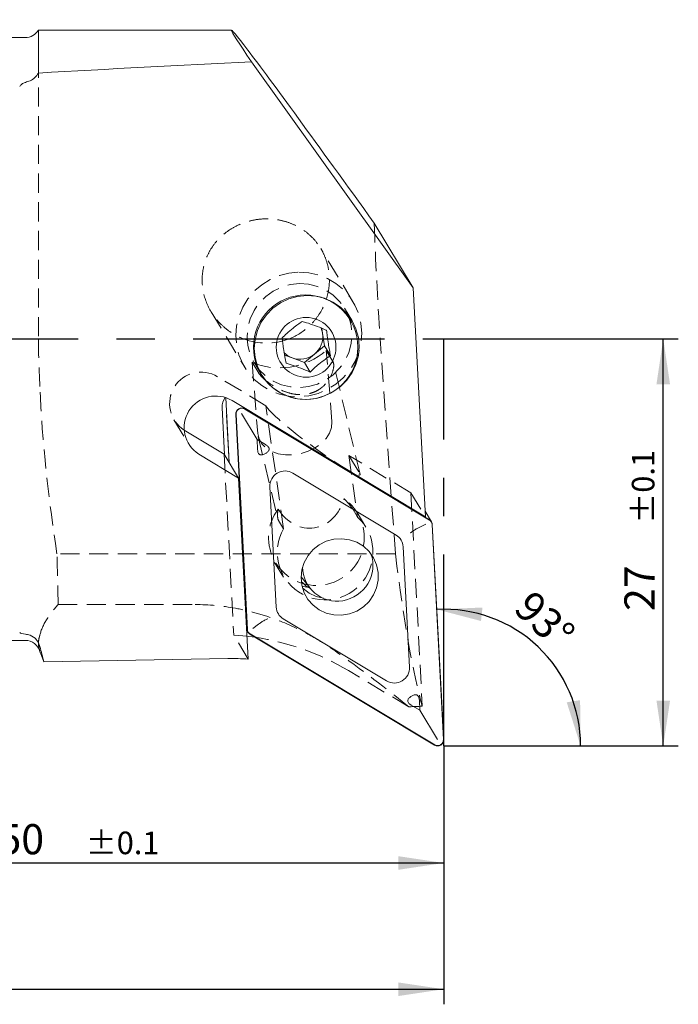
# Model space of a CAD drawing. Units: millimetres. Extents: x 14 to 248, y 11 to 157.
# Drawn here: x 204 to 248, y 82 to 147 of the extents above; entities that cross this region are included whole.
import ezdxf

# ---------------------------------------------------------------- set-up
doc = ezdxf.new("R2010")
doc.units = ezdxf.units.MM
doc.linetypes.add('CENTERX2', pattern=[20.32, 12.7, -2.54, 2.54, -2.54])
doc.linetypes.add('HIDDEN', pattern=[1.905, 1.27, -0.635])
doc.layers.add('VERMASSUNG', color=7, linetype='Continuous')
doc.styles.add('SLDTEXTSTYLE0', font='TXT', dxfattribs={"width": 0.7})
doc.dimstyles.new('SLDDIMSTYLE0', dxfattribs={"dimtxt": 2, "dimasz": 3, "dimexe": 0, "dimexo": 0.0625, "dimgap": 0.5, "dimtad": 1, "dimrnd": 1e-09, "dimzin": 12, "dimdsep": 46, "dimtxsty": 'SLDTEXTSTYLE0', "dimsah": 1, "dimcen": 0.09, "dimadec": 0, "dimazin": 3, "dimtol": 1, "dimtp": 0.1, "dimtm": 0.1, "dimtfac": 1, "dimtdec": 1, "dimtofl": 0, "dimtmove": 0, "dimatfit": 3, "dimfxl": 1, "dimfrac": 2, "dimtolj": 1, "dimarcsym": 0})
doc.dimstyles.new('SLDDIMSTYLE1', dxfattribs={"dimtxt": 2, "dimasz": 3, "dimexe": 0, "dimexo": 0.0625, "dimgap": 0.5, "dimtad": 1, "dimrnd": 1e-09, "dimzin": 12, "dimdsep": 46, "dimtxsty": 'SLDTEXTSTYLE0', "dimsah": 1, "dimcen": 0.09, "dimadec": 0, "dimazin": 3, "dimtfac": 1, "dimtdec": 3, "dimtofl": 0, "dimtmove": 0, "dimatfit": 3, "dimfxl": 1, "dimfrac": 2, "dimtolj": 1, "dimtzin": 12, "dimarcsym": 0})
doc.dimstyles.new('SLDDIMSTYLE2', dxfattribs={"dimtxt": 2, "dimasz": 3, "dimexe": 0, "dimexo": 0.0625, "dimgap": 0.5, "dimtad": 1, "dimdec": 4, "dimzin": 12, "dimdsep": 46, "dimtxsty": 'SLDTEXTSTYLE0', "dimsah": 1, "dimcen": 0.09, "dimadec": 1, "dimazin": 3, "dimtfac": 1, "dimtdec": 3, "dimtofl": 0, "dimtmove": 0, "dimatfit": 3, "dimfxl": 1, "dimfrac": 2, "dimtolj": 1, "dimtzin": 12, "dimarcsym": 0})

# ---------------------------------------------------------------- blocks, each defined once
blk = doc.blocks.new('_D')
at = {"layer": 'VERMASSUNG'}
for p, q in [((232.545, 126.308), (248.118, 126.308)), ((247.118, 99.308), (247.118, 126.308)), ((232.545, 99.308), (248.118, 99.308))]:
    blk.add_line(p, q, dxfattribs=at)
for points in [[(247.118, 126.308), (246.668, 123.308), (247.568, 123.308)], [(247.118, 99.308), (247.568, 102.308), (246.668, 102.308)]]:
    blk.add_solid(points, dxfattribs=at)
at = {"layer": 'VERMASSUNG', "attachment_point": 1, "rotation": 90, "style": 'SLDTEXTSTYLE0'}
for s, insert, char_height in [('±0.1', (245.034, 114.058, 0.1), 1.5), ('27', (244.54, 108.258, 0.1), 2)]:
    blk.add_mtext(s, dxfattribs=dict(at, insert=insert, char_height=char_height))
blk = doc.blocks.new('_D_1')
at = {"layer": 'VERMASSUNG'}
for p, q in [((158.545, 113.677), (158.545, 82.16)), ((232.545, 99.308), (232.545, 82.16)), ((158.545, 83.16), (232.545, 83.16))]:
    blk.add_line(p, q, dxfattribs=at)
for points in [[(158.545, 83.16), (161.545, 82.71), (161.545, 83.61)], [(232.545, 83.16), (229.545, 83.61), (229.545, 82.71)]]:
    blk.add_solid(points, dxfattribs=at)
at = {"layer": 'VERMASSUNG', "insert": (193.145, 85.738, 0.1), "char_height": 2, "attachment_point": 1, "style": 'SLDTEXTSTYLE0'}
blk.add_mtext('74', dxfattribs=at)
blk = doc.blocks.new('_D_2')
at = {"layer": 'VERMASSUNG'}
for p, q in [((182.545, 106.608), (182.545, 90.537)), ((232.545, 99.308), (232.545, 90.537)), ((182.545, 91.537), (232.545, 91.537))]:
    blk.add_line(p, q, dxfattribs=at)
for points in [[(182.545, 91.537), (185.545, 91.087), (185.545, 91.987)], [(232.545, 91.537), (229.545, 91.987), (229.545, 91.087)]]:
    blk.add_solid(points, dxfattribs=at)
at = {"layer": 'VERMASSUNG', "attachment_point": 1, "style": 'SLDTEXTSTYLE0'}
for s, insert, char_height in [('50', (202.995, 94.115, 0.1), 2), ('±0.1', (208.795, 93.621, 0.1), 1.5)]:
    blk.add_mtext(s, dxfattribs=dict(at, insert=insert, char_height=char_height))
blk = doc.blocks.new('_D_3')
at = {"layer": 'VERMASSUNG'}
blk.add_arc((232.568, 99.308), 9.065, 0, 93.03246, dxfattribs=at)
for points in [[(232.088, 108.361), (235.023, 107.593), (235.119, 108.488)], [(241.633, 99.308), (241.6, 102.342), (240.711, 102.198)]]:
    blk.add_solid(points, dxfattribs=at)
at = {"layer": 'VERMASSUNG', "insert": (238.476, 109.752, 0.1), "char_height": 2, "attachment_point": 1, "rotation": 316.51623, "style": 'SLDTEXTSTYLE0'}
blk.add_mtext('93°', dxfattribs=at)

msp = doc.modelspace()

# ---------------------------------------------------------------- linework, layer by layer
at = {"color": 7, "linetype": 'Continuous', "lineweight": 15}
for p, q in [((218.45698, 146.80825), (205.64376, 146.80825)), ((205.64376, 143.95263), (205.64376, 146.80825)), ((204.77774, 146.30825), (182.84507, 146.30825)), ((219.78864, 144.69823), (230.52922, 129.70494)), ((227.93828, 133.98558), (230.52922, 129.70494)), ((230.52922, 129.70494), (231.33435, 114.50693)), ((224.50872, 126.68639), (224.45796, 127.01132)), ((224.64, 125.84588), (224.50872, 126.68639)), ((223.96847, 125.29959), (224.64, 125.84588)), ((224.64, 125.84588), (225.03011, 125.20137)), ((221.98369, 125.23458), (222.49411, 125.04751)), ((222.49411, 125.04751), (223.29693, 124.7533)), ((223.29693, 124.7533), (223.96847, 125.29959)), ((223.29693, 124.7533), (223.68704, 124.10879)), ((218.07886, 122.40006), (218.30574, 118.11744)), ((231.33435, 114.50693), (218.50005, 122.21411)), ((217.83781, 121.765), (218.0047, 118.61481)), ((231.59244, 114.29464), (219.34015, 121.65232)), ((231.60298, 114.31153), (219.35069, 121.66922)), ((218.13886, 121.26763), (218.30574, 118.11744)), ((218.74262, 121.30344), (219.49875, 107.03033)), ((218.76248, 121.30483), (219.51861, 107.03172)), ((220.15557, 119.64149), (219.11695, 121.36919)), ((217.97334, 118.66662), (215.32283, 120.25829)), ((220.15557, 119.64149), (220.19072, 118.97808)), ((220.72506, 119.29951), (220.15557, 119.64149)), ((216.28658, 118.66602), (218.93709, 117.07436)), ((217.97334, 118.66662), (218.93709, 117.07436)), ((218.93709, 117.07436), (219.57315, 105.06778)), ((229.3881, 113.29585), (222.53094, 117.41368)), ((221.01076, 116.49923), (221.43394, 108.51108)), ((231.73437, 114.18075), (231.31492, 114.87374)), ((230.92568, 113.80347), (231.36924, 114.01151)), ((232.5257, 99.72699), (231.76957, 114.0001)), ((232.54557, 99.72838), (231.78944, 114.00149)), ((230.27742, 104.53259), (229.85424, 112.52073)), ((223.07866, 110.51581), (223.67432, 109.77047)), ((220.26448, 107.3903), (219.87308, 107.09608)), ((221.90008, 107.73597), (228.75725, 103.61814)), ((219.47147, 106.98711), (219.55381, 106.85107)), ((219.6852, 106.72028), (231.93749, 99.3626)), ((219.69575, 106.73717), (231.94804, 99.37949)), ((182.84507, 106.30825), (204.77774, 106.30825)), ((205.74367, 105.56707), (205.76444, 105.48955)), ((206.00588, 104.87355), (205.7737, 105.49203)), ((218.22406, 105.09655), (206.00588, 104.87355)), ((230.39588, 102.00862), (230.96537, 101.66664)), ((230.96537, 101.66664), (230.93022, 102.33005)), ((230.96537, 101.66664), (232.12537, 99.7384))]:
    msp.add_line(p, q, dxfattribs=at)
at = {"color": 7, "linetype": 'HIDDEN', "lineweight": 0}
for p, q in [((205.64376, 146.80825), (205.64376, 126.30825)), ((226.52293, 128.7818), (224.38532, 132.31346)), ((217.11179, 128.10819), (219.33675, 124.43222)), ((226.44672, 127.55585), (225.96804, 128.3467)), ((229.33616, 112.0509), (228.33605, 126.30825)), ((225.19149, 124.81477), (224.75332, 125.53869)), ((225.12803, 120.81408), (224.75332, 125.53869)), ((219.82911, 124.76352), (220.26727, 124.03961)), ((219.82911, 124.76352), (220.20381, 120.03891)), ((219.97957, 124.72205), (220.45824, 123.9312)), ((226.99434, 117.32953), (225.23351, 124.70424)), ((220.74815, 121.87762), (217.5363, 123.80638)), ((221.90935, 113.71709), (220.74815, 121.87762)), ((220.80651, 121.78119), (220.74815, 121.87762)), ((214.63302, 120.94494), (215.59677, 119.35267)), ((220.23427, 119.8459), (221.53767, 114.38702)), ((217.97334, 118.66662), (218.6094, 106.66005)), ((226.25306, 118.57183), (226.83357, 114.49225)), ((226.25306, 118.57183), (226.9616, 117.40122)), ((230.3706, 116.09919), (226.25306, 118.57183)), ((230.3706, 116.09919), (231.33435, 114.50693)), ((230.3706, 116.09919), (231.12064, 101.94098)), ((226.50972, 115.0273), (226.83357, 114.49225)), ((227.38552, 113.81869), (226.80017, 114.7858)), ((221.90935, 113.71709), (221.5855, 114.25213)), ((229.33616, 112.0509), (206.87689, 112.0509)), ((221.32498, 111.47183), (221.91035, 110.50472)), ((206.95629, 108.68452), (216.05236, 108.68452)), ((219.57315, 105.06778), (218.6094, 106.66005)), ((219.49288, 106.58295), (218.6094, 106.66005)), ((205.7737, 105.49203), (205.74367, 105.57204)), ((230.22669, 101.90206), (226.21958, 104.30839))]:
    msp.add_line(p, q, dxfattribs=at)
at = {"color": 7, "linetype": 'HIDDEN', "lineweight": 0, "flags": 128}
for points in [[(222.92984, 130.7432), (223.58327, 130.7042), (224.2206, 130.56432), (224.82615, 130.32699), (225.38501, 129.99807), (225.88342, 129.58564), (226.30909, 129.09988), (226.65156, 128.55273), (226.9024, 127.95767), (227.0554, 127.32935), (227.10683, 126.68324), (227.0554, 126.03526), (226.9024, 125.40136), (226.65156, 124.79714), (226.30909, 124.23749), (225.88342, 123.73619), (225.38501, 123.30557), (224.82615, 122.95624), (224.2206, 122.69681), (223.58327, 122.53367), (222.92984, 122.47082), (222.27641, 122.50981), (221.63908, 122.6497), (221.03352, 122.88702), (220.47466, 123.21595), (219.97626, 123.62837), (219.55058, 124.11414), (219.20811, 124.66129), (218.95728, 125.25635), (218.80427, 125.88467), (218.75285, 126.53077), (218.80427, 127.17876), (218.95728, 127.81266), (219.20811, 128.41688), (219.55058, 128.97653), (219.97626, 129.47783), (220.47466, 129.90845), (221.03352, 130.25777), (221.63908, 130.5172), (222.27641, 130.68035), (222.92984, 130.7432)], [(222.97381, 129.9812), (223.57824, 129.93987), (224.16432, 129.79506), (224.71422, 129.55118), (225.21124, 129.21563), (225.64027, 128.79862), (225.98829, 128.3128), (226.24471, 127.77295), (226.40175, 127.19547), (226.45463, 126.5979), (226.40175, 125.9984), (226.24471, 125.41519), (225.98829, 124.86598), (225.64027, 124.36746), (225.21124, 123.93479), (224.71422, 123.5811), (224.16432, 123.31714), (223.57824, 123.15094), (222.97381, 123.08755), (222.36937, 123.12888), (221.78329, 123.27369), (221.23339, 123.51757), (220.73637, 123.85311), (220.30734, 124.27013), (219.95932, 124.75594), (219.7029, 125.29579), (219.54586, 125.87327), (219.49298, 126.47084), (219.54586, 127.07034), (219.7029, 127.65356), (219.95932, 128.20277), (220.30734, 128.70128), (220.73637, 129.13396), (221.23339, 129.48765), (221.78329, 129.7516), (222.36937, 129.9178), (222.97381, 129.9812)], [(225.12803, 120.81408), (225.10349, 120.43666), (224.97241, 120.05879), (224.74053, 119.69699), (224.41798, 119.36707), (224.01886, 119.08346), (223.56061, 118.85854), (223.06325, 118.70215), (222.54853, 118.62113), (222.03894, 118.619), (221.55675, 118.69587), (221.12304, 118.84838), (220.75676, 119.06986), (220.47392, 119.35064), (220.28688, 119.67843), (220.20381, 120.03891)]]:
    msp.add_lwpolyline(points, dxfattribs=at)
at = {"color": 7, "linetype": 'Continuous', "lineweight": 15, "flags": 128}
for points in [[(223.45248, 129.19035), (224.05692, 129.14902), (224.643, 129.00421), (225.19289, 128.76033), (225.68991, 128.42478), (226.11895, 128.00777), (226.46697, 127.52196), (226.72339, 126.98211), (226.88043, 126.40462), (226.93331, 125.80705), (226.88043, 125.20755), (226.72339, 124.62434), (226.46697, 124.07513), (226.11895, 123.57661), (225.68991, 123.14394), (225.19289, 122.79025), (224.643, 122.52629), (224.05692, 122.36009), (223.45248, 122.2967), (222.84804, 122.33803), (222.26197, 122.48284), (221.71207, 122.72672), (221.21505, 123.06227), (220.78601, 123.47928), (220.438, 123.96509), (220.18157, 124.50494), (220.02454, 125.08243), (219.97165, 125.68), (220.02454, 126.2795), (220.18157, 126.86271), (220.438, 127.41192), (220.78601, 127.91044), (221.21505, 128.34311), (221.71207, 128.6968), (222.26197, 128.96075), (222.84804, 129.12695), (223.45248, 129.19035)], [(224.41009, 127.03069), (224.46642, 126.87425), (224.50872, 126.68639)], [(220.71712, 118.70998), (220.71687, 118.70983), (220.71663, 118.70968), (220.71638, 118.70953), (220.71613, 118.70938), (220.71588, 118.70923), (220.71563, 118.70908), (220.71538, 118.70893), (220.71513, 118.70878)], [(224.28439, 108.33637), (224.75024, 108.11794), (225.25269, 107.99769), (225.77117, 107.98054), (226.28444, 108.06718), (226.77149, 108.25408), (227.21239, 108.53357), (227.58908, 108.89423), (227.88614, 109.32127), (228.09142, 109.79722), (228.1965, 110.3026), (228.19708, 110.8167), (228.09315, 111.3185), (227.88895, 111.78743), (227.59284, 112.20431), (227.21696, 112.55207), (226.77668, 112.81646), (226.29003, 112.98667), (225.77694, 113.05573), (225.25841, 113.0208), (224.75566, 112.88333), (224.28929, 112.64893), (223.87839, 112.32721), (223.53977, 111.93133), (223.28731, 111.4775), (223.13133, 110.98431), (223.07823, 110.47194), (223.13017, 109.96137), (223.28503, 109.4735), (223.53647, 109.02831), (223.8742, 108.64402), (224.28439, 108.33637)], [(223.4708, 109.83021), (223.23555, 109.89357), (223.13777, 109.92595)], [(223.17721, 109.77196), (223.21045, 109.74065), (223.62063, 109.43299)], [(223.62063, 109.43299), (224.08649, 109.21457), (224.5599, 109.0984)], [(220.03009, 106.51317), (219.61466, 106.56866), (219.49288, 106.58295)]]:
    msp.add_lwpolyline(points, dxfattribs=at)
at = {"color": 7, "linetype": 'Continuous', "lineweight": 15}
for centre, radius in [((223.3834, 125.76261), 3.46618), ((223.4135, 125.75636), 1.98265)]:
    msp.add_circle(centre, radius, dxfattribs=at)
for centre, radius, start, end in [((204.77774, 147.30825), 1, 270, 330), ((223.03062, 126.46358), 1.4948, 308.8590159, 8.5723286), ((222.99351, 126.41446), 1.45532, 223.8500803, 249.9308227), ((223.00924, 126.47229), 1.51504, 250.1226039, 309.2819357), ((217.4093, 120.4301), 2.09104, 58.5582206, 237.5260134), ((218.83052, 121.8147), 0.99395, 142.6205159, 182.8658986), ((219.14575, 121.32158), 0.40355, 59.4804459, 182.5768422), ((219.14546, 121.32206), 0.38337, 59.4806042, 182.5765093), ((222.0186, 116.54459), 1.00886, 59.4804005, 182.5771486), ((231.40455, 113.98111), 0.36552, 2.9771423, 59.0668843), ((231.40519, 113.9815), 0.38477, 2.9783051, 59.0662192), ((228.89365, 112.47077), 0.9619, 2.9775817, 59.0667906), ((222.39454, 108.56105), 0.9619, 182.977401, 239.066506), ((219.88298, 107.0503), 0.38475, 182.9763939, 239.0669672), ((219.88364, 107.05071), 0.36552, 182.9773373, 239.0663692), ((204.77774, 105.30825), 1, 15, 90), ((218.53561, 88.05639), 17.043, 86.5098041, 91.0474455), ((229.26958, 104.48723), 1.00886, 239.4802714, 2.5770506), ((230.04745, 103.19232), 0.69284, 300.9544493, 301.1464723), ((232.14243, 99.71024), 0.40355, 239.4804796, 2.5768729), ((232.14272, 99.70975), 0.38337, 239.4803856, 2.5771221)]:
    msp.add_arc(centre, radius, start, end, dxfattribs=at)
at = {"color": 7, "linetype": 'HIDDEN', "lineweight": 0}
for centre, radius, start, end in [((216.44555, 122.02236), 2.09104, 58.5582029, 237.5259444), ((224.09712, 113.12458), 3.17306, 143.2230853, 54.6689916), ((224.67668, 112.16578), 3.17248, 150.7259571, 47.1661209), ((217.62035, 89.958), 16.72963, 59.0685461, 81.7182764)]:
    msp.add_arc(centre, radius, start, end, dxfattribs=at)
at = {"color": 7, "linetype": 'Continuous', "lineweight": 15}
for centre, major_axis, ratio, start_param, end_param in [((233.04517, 126.30825), (-14.59103, 20.4992), 0.01244726, 5.08739123, 6.73202293), ((274.28314, 126.30825), (195.04412, 3.59832), 0.10347263, 1.85205163, 1.92850522), ((225.51608, 111.23009), (1.98036, 1.26612), 0.98033429, 4.29233775, 6.06827446), ((225.51608, 111.23009), (1.98036, 1.26612), 0.98033429, 2.58714503, 4.29233775)]:
    msp.add_ellipse(centre, major_axis=major_axis, ratio=ratio, start_param=start_param, end_param=end_param, dxfattribs=at)
at = {"color": 7, "linetype": 'HIDDEN', "lineweight": 0}
for centre, major_axis, ratio, start_param, end_param in [((230.27036, 126.30825), (-1.45084, 20.49955), 0.09389069, 1.18028961, 1.5641514), ((220.69625, 130.29723), (-2.22051, 3.66861), 0.97941287, 2.24486751, 2.96808533), ((222.06204, 128.04074), (3.95322, 1.47868), 0.84540085, 3.83740026, 5.1125241), ((223.88406, 119.5912), (3.10584, -2.30506), 0.0904237, 3.35929827, 6.50089092), ((223.55253, 116.71319), (-0.31248, 2.94702), 0.84071553, 2.08939664, 4.27872101), ((230.46994, 124.80825), (-1.76931, 24.99945), 0.09389069, 2.09967806, 2.71889334), ((191.74725, 124.80825), (40.29598, -24.92198), 0.04897788, 0.33315885, 0.60869221), ((174.22945, 124.80825), (237.85868, 4.38819), 0.10347263, 4.94813267, 4.95200151)]:
    msp.add_ellipse(centre, major_axis=major_axis, ratio=ratio, start_param=start_param, end_param=end_param, dxfattribs=at)
at = {"color": 7, "linetype": 'Continuous', "lineweight": 15}
for points in [[(205.09188, 143.44688), (205.32879, 143.54359), (205.52482, 143.72907), (205.64376, 143.95263)], [(204.77774, 143.33641), (204.87668, 143.3684), (204.9843, 143.40296), (205.09188, 143.44688)], [(204.77774, 106.71919), (204.58793, 106.74279), (204.45603, 106.78305), (204.40276, 106.83221)], [(205.09188, 106.64398), (204.98431, 106.68396), (204.8767, 106.70689), (204.77774, 106.71919)], [(206.00588, 104.87355), (205.91819, 105.21657), (205.83078, 105.55966), (205.74366, 105.90283)]]:
    msp.add_open_spline(points, degree=3, dxfattribs=at)
for points, knots in [([(204.40276, 143.05424), (204.42942, 143.1134), (204.47487, 143.16816), (204.60239, 143.26499), (204.68272, 143.30568), (204.77774, 143.33641)], [0, 0, 0, 0, 0.5, 0.5, 1, 1, 1, 1]), ([(223.16191, 127.47081), (223.06423, 127.40535), (222.86554, 127.2722), (222.50861, 127.00558), (222.14188, 126.69293), (221.91806, 126.47489), (221.81884, 126.37823)], [0, 0, 0, 0, 0.21645004, 0.44029962, 0.75189162, 1, 1, 1, 1]), ([(224.76754, 126.88238), (224.71034, 126.9071), (224.46105, 127.01485), (223.99737, 127.20191), (223.50438, 127.36962), (223.25117, 127.44444), (223.16191, 127.47081)], [0, 0, 0, 0, 0.10810892, 0.47115789, 0.81358071, 1, 1, 1, 1]), ([(225.03011, 125.20137), (225.00644, 125.3259), (224.9583, 125.57922), (224.88078, 126.0298), (224.81375, 126.48649), (224.78173, 126.76079), (224.76754, 126.88238)], [0, 0, 0, 0, 0.21644995, 0.44029963, 0.75189148, 1, 1, 1, 1]), ([(221.81884, 126.37823), (221.83114, 126.27246), (221.85618, 126.05732), (221.91445, 125.63855), (221.99308, 125.16267), (222.05428, 124.84018), (222.0814, 124.69722)], [0, 0, 0, 0, 0.21644995, 0.4403, 0.75189144, 1, 1, 1, 1]), ([(223.68704, 124.10879), (223.77336, 124.19301), (223.94895, 124.36433), (224.28661, 124.66276), (224.66496, 124.95624), (224.91796, 125.12608), (225.03011, 125.20137)], [0, 0, 0, 0, 0.21645062, 0.44030062, 0.75189092, 1, 1, 1, 1]), ([(222.0814, 124.69722), (222.17066, 124.67084), (222.42387, 124.59603), (222.91687, 124.42832), (223.38054, 124.24125), (223.62984, 124.13351), (223.68704, 124.10879)], [0, 0, 0, 0, 0.18641896, 0.52884116, 0.89188952, 1, 1, 1, 1]), ([(220.19072, 118.97808), (220.19638, 118.91953), (220.20543, 118.82608), (220.25132, 118.71535), (220.3038, 118.65173), (220.36386, 118.61712), (220.4396, 118.60411), (220.56393, 118.62446), (220.65406, 118.67472), (220.71513, 118.70878)], [0, 0, 0, 0, 0.223496978, 0.356761905, 0.45312237, 0.534462613, 0.615731409, 0.739618006, 1, 1, 1, 1]), ([(220.71712, 118.70998), (220.76681, 118.74203), (220.84461, 118.7922), (220.92359, 118.88026), (220.95964, 118.95634), (220.96349, 119.02883), (220.93787, 119.10729), (220.86413, 119.20699), (220.77955, 119.26325), (220.72506, 119.29951)], [0, 0, 0, 0, 0.22106054, 0.34608093, 0.43960265, 0.53389068, 0.61465685, 0.75172775, 1, 1, 1, 1]), ([(230.92568, 113.80347), (230.85886, 113.77012), (230.72531, 113.70347), (230.5166, 113.57498), (230.39012, 113.48552), (230.3327, 113.44126), (230.33115, 113.44007)], [0, 0, 0, 0, 0.328045904, 0.655704409, 0.99069639, 1, 1, 1, 1]), ([(223.14627, 110.17542), (223.25782, 110.04762), (223.40272, 109.88161), (223.61608, 109.80056), (223.66518, 109.7819)], [0, 0, 0, 0, 0.76988891, 1, 1, 1, 1]), ([(220.26448, 107.3903), (220.32522, 107.43369), (220.44663, 107.52041), (220.65795, 107.64457), (220.79629, 107.71443), (220.86234, 107.74444), (220.86412, 107.74525)], [0, 0, 0, 0, 0.32804735, 0.65570523, 0.99069759, 1, 1, 1, 1]), ([(205.74366, 105.90283), (205.72246, 105.98636), (205.69202, 106.06597), (205.61353, 106.21686), (205.56472, 106.28881), (205.39746, 106.48129), (205.254, 106.58372), (205.09188, 106.64398)], [0, 0, 0, 0, 0.25, 0.25, 0.5, 0.5, 1, 1, 1, 1]), ([(230.40382, 102.59815), (230.35413, 102.5661), (230.27633, 102.51593), (230.19735, 102.42787), (230.1613, 102.35179), (230.15745, 102.2793), (230.18307, 102.20084), (230.2568, 102.10114), (230.34138, 102.04487), (230.39588, 102.00862)], [0, 0, 0, 0, 0.22106041, 0.34608054, 0.43960259, 0.53388987, 0.61465634, 0.75172397, 1, 1, 1, 1]), ([(230.93022, 102.33005), (230.92456, 102.3886), (230.91551, 102.48205), (230.86962, 102.59278), (230.81714, 102.6564), (230.75708, 102.691), (230.68134, 102.70402), (230.55701, 102.68367), (230.46688, 102.63341), (230.40581, 102.59935)], [0, 0, 0, 0, 0.223496253, 0.356763894, 0.453122382, 0.534462541, 0.615731319, 0.739618175, 1, 1, 1, 1])]:
    msp.add_open_spline(points, degree=3, knots=knots, dxfattribs=at)
at = {"color": 7, "linetype": 'HIDDEN', "lineweight": 0}
for points, knots in [([(222.26312, 126.30825), (222.72397, 126.48552), (223.14204, 126.73896), (223.69794, 127.22539), (223.86657, 127.40142), (224.17194, 127.7799), (224.30951, 127.98394), (224.54722, 128.41235), (224.64611, 128.63377), (224.80524, 129.09042), (224.86577, 129.32784), (224.94419, 129.80611), (224.96222, 130.04517), (224.9569, 130.52308), (224.933, 130.76427), (224.84378, 131.23331), (224.77907, 131.46079), (224.60996, 131.90214), (224.5042, 132.11794), (224.25833, 132.52235), (224.11841, 132.71176), (223.80459, 133.06565), (223.62881, 133.2313), (223.25431, 133.5259), (223.05494, 133.65614), (222.63169, 133.88294), (222.40592, 133.97979), (221.9463, 134.13205), (221.71083, 134.18865), (221.22852, 134.26299), (220.98067, 134.28029), (220.49289, 134.27446), (220.25057, 134.25187), (219.76908, 134.16725), (219.53065, 134.10488), (219.07465, 133.94523), (218.85475, 133.84763), (218.43124, 133.61597), (218.22964, 133.4826), (217.85685, 133.18826), (217.68393, 133.02637), (217.36586, 132.67156), (217.22271, 132.4803), (216.97501, 132.07975), (216.86919, 131.86909), (216.69533, 131.42553), (216.62866, 131.19499), (216.53906, 130.72932), (216.51535, 130.49231), (216.51191, 130.00947), (216.53253, 129.7678), (216.65793, 129.05727), (216.83037, 128.59027), (217.19703, 127.96057), (217.3386, 127.75925), (217.65454, 127.38326), (217.82669, 127.21074), (218.19843, 126.89576), (218.39957, 126.75243), (218.82306, 126.50229), (219.04423, 126.39579), (219.275, 126.30825)], [0, 0, 0, 0, 0.0625, 0.0625, 0.09375, 0.09375, 0.125, 0.125, 0.15625, 0.15625, 0.1875, 0.1875, 0.21875, 0.21875, 0.25, 0.25, 0.28125, 0.28125, 0.3125, 0.3125, 0.34375, 0.34375, 0.375, 0.375, 0.40625, 0.40625, 0.4375, 0.4375, 0.46875, 0.46875, 0.5, 0.5, 0.53125, 0.53125, 0.5625, 0.5625, 0.59375, 0.59375, 0.625, 0.625, 0.65625, 0.65625, 0.6875, 0.6875, 0.71875, 0.71875, 0.75, 0.75, 0.78125, 0.78125, 0.8125, 0.8125, 0.875, 0.875, 0.90625, 0.90625, 0.9375, 0.9375, 0.96875, 0.96875, 1, 1, 1, 1]), ([(205.74366, 123.15443), (205.72225, 123.67993), (205.69575, 124.20529), (205.65631, 125.25639), (205.64376, 125.78214), (205.64376, 126.30825)], [0, 0, 0, 0, 0.5, 0.5, 1, 1, 1, 1]), ([(220.26727, 124.03961), (220.32562, 123.94321), (220.44241, 123.81657), (220.75035, 123.53812), (220.94383, 123.38493), (221.29427, 123.15849), (221.42154, 123.08332), (221.70476, 122.93753), (221.86188, 122.86619), (222.21448, 122.73932), (222.40902, 122.68242), (222.76085, 122.62758), (222.88682, 122.61513), (223.15459, 122.6106), (223.29543, 122.61898), (223.57418, 122.66236), (223.7076, 122.69688), (223.94418, 122.7799), (224.04982, 122.82874), (224.23454, 122.93009), (224.31625, 122.98393), (224.46124, 123.09213), (224.5249, 123.1467), (224.69792, 123.31082), (224.78996, 123.42139), (224.94279, 123.63648), (225.00368, 123.74139), (225.1539, 124.0465), (225.21184, 124.23835), (225.25939, 124.57486), (225.2497, 124.71861), (225.19149, 124.81477)], [0, 0, 0, 0, 0.125, 0.125, 0.25, 0.25, 0.3125, 0.3125, 0.375, 0.375, 0.4375, 0.4375, 0.46875, 0.46875, 0.5, 0.5, 0.53125, 0.53125, 0.5625, 0.5625, 0.59375, 0.59375, 0.625, 0.625, 0.6875, 0.6875, 0.75, 0.75, 0.875, 0.875, 1, 1, 1, 1]), ([(226.50972, 115.0273), (226.46507, 115.10107), (226.38424, 115.20818), (226.1866, 115.44558), (226.06825, 115.57717), (225.9321, 115.71324)], [0, 0, 0, 0, 0.5, 0.5, 1, 1, 1, 1]), ([(221.55558, 115.02429), (221.52724, 114.8623), (221.51515, 114.71018), (221.52243, 114.44281), (221.5408, 114.32599), (221.5855, 114.25213)], [0, 0, 0, 0, 0.5, 0.5, 1, 1, 1, 1]), ([(205.74366, 106.66735), (205.82248, 107.00327), (205.97343, 107.34039), (206.39065, 108.01479), (206.65477, 108.35024), (206.95629, 108.68452)], [0, 0, 0, 0, 0.5, 0.5, 1, 1, 1, 1]), ([(216.05236, 108.68452), (216.96226, 108.68452), (217.85153, 108.59919), (219.15767, 108.36028), (219.58836, 108.262), (220.44037, 108.02964), (220.85628, 107.89693), (222.06388, 107.45928), (222.82106, 107.1135), (223.89056, 106.53507), (224.2341, 106.33317), (224.89011, 105.91942), (225.20373, 105.70697), (225.50387, 105.49085)], [0, 0, 0, 0, 0.25, 0.25, 0.375, 0.375, 0.5, 0.5, 0.75, 0.75, 0.875, 0.875, 1, 1, 1, 1]), ([(205.74366, 105.57203), (205.72225, 105.66332), (205.69574, 105.75457), (205.65628, 105.93716), (205.64375, 106.02854), (205.64378, 106.21118), (205.65633, 106.30244), (205.69577, 106.48491), (205.72226, 106.57612), (205.74366, 106.66735)], [0, 0, 0, 0, 0.25, 0.25, 0.5, 0.5, 0.75, 0.75, 1, 1, 1, 1])]:
    msp.add_open_spline(points, degree=3, knots=knots, dxfattribs=at)
for points in [[(206.87689, 112.0509), (206.31438, 115.72761), (205.89568, 119.42336), (205.74366, 123.15443)], [(206.95629, 108.68452), (206.93017, 109.73564), (206.9037, 110.85711), (206.87689, 112.0509)]]:
    msp.add_open_spline(points, degree=3, dxfattribs=at)
at = {"layer": 'VERMASSUNG', "linetype": 'CENTERX2'}
for p, q in [((154.95157, 126.30825), (232.54507, 126.30825)), ((232.54507, 99.30825), (232.54507, 126.30825)), ((232.54507, 99.30825), (241.80773, 99.30825))]:
    msp.add_line(p, q, dxfattribs=at)

# ---------------------------------------------------------------- dimensions: what is measured, and where the dimension line sits
at = {"layer": 'VERMASSUNG'}
dim = msp.add_linear_dim(base=(247.11786, 126.30825), p1=(232.54507, 99.30825), p2=(232.54507, 126.30825), angle=90, dimstyle='SLDDIMSTYLE0', dxfattribs=at)
dim.commit()
dim.dimension.update_dxf_attribs({"geometry": '_D', "text_midpoint": (247.11786, 112.80825), "dimtype": 160})
dim = msp.add_angular_dim_2l(base=(238.80609, 105.88574), line1=((241.80773, 99.30825), (232.54507, 99.30825)), line2=((232.54557, 99.72838), (231.78944, 114.00149)), dimstyle='SLDDIMSTYLE2', dxfattribs=at)
dim.commit()
dim.dimension.update_dxf_attribs({"geometry": '_D_3', "text_midpoint": (238.80609, 105.88574), "dimtype": 162})
for base, p1, dimstyle, picture, middle in [((232.54507, 83.16001), (158.54507, 113.67674), 'SLDDIMSTYLE1', '_D_1', (195.54507, 83.16001)), ((232.54507, 91.5372), (182.54507, 106.60825), 'SLDDIMSTYLE0', '_D_2', (207.54507, 91.5372))]:
    dim = msp.add_linear_dim(base=base, p1=p1, p2=(232.54507, 99.30825), dimstyle=dimstyle, dxfattribs=at)
    dim.commit()
    dim.dimension.update_dxf_attribs({"geometry": picture, "text_midpoint": middle, "dimtype": 160})

doc.saveas('drawing.dxf')
